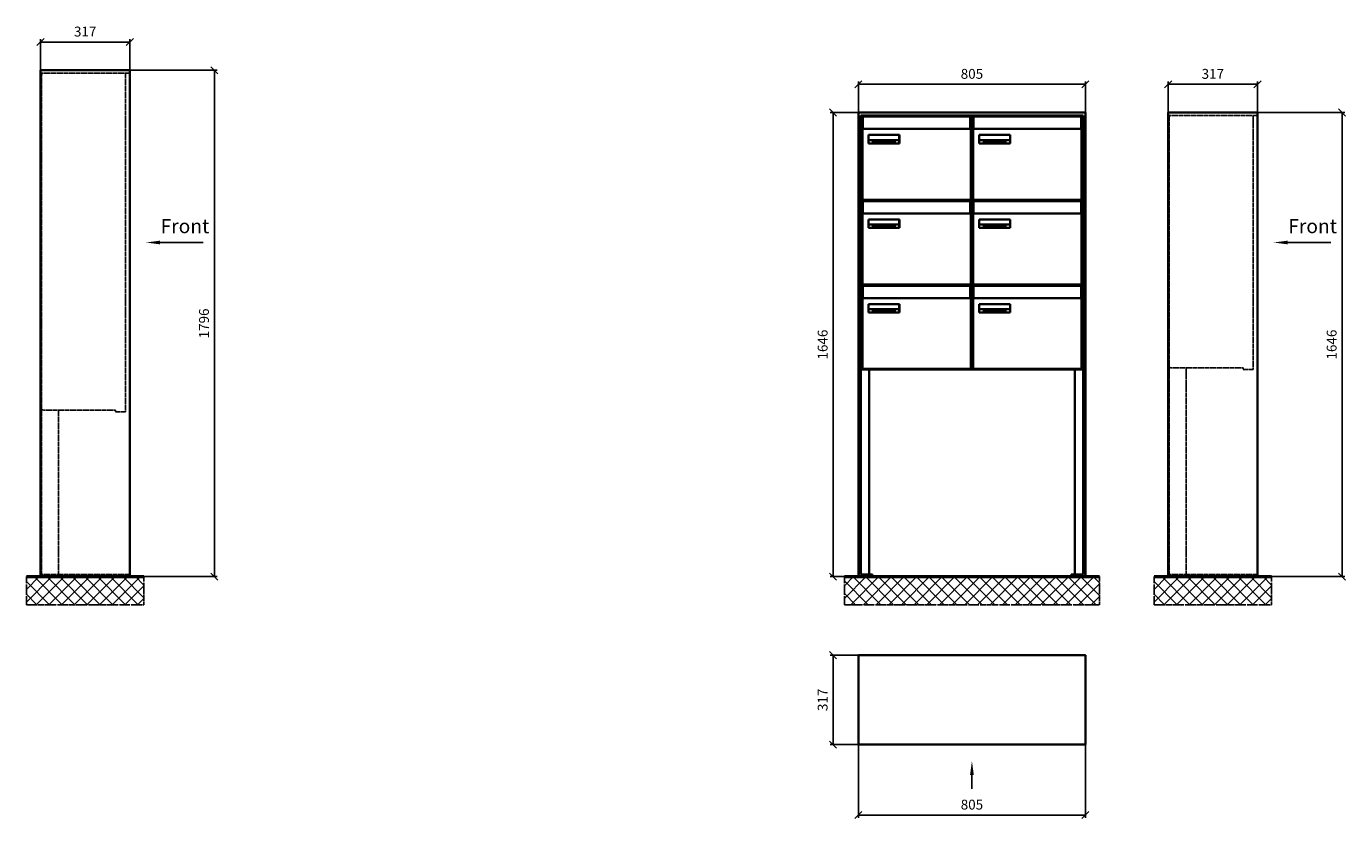
# Model space of a CAD drawing. Units: millimetres. Extents: x -30784 to 15118, y -59610 to 11036.
# Drawn here: x -1010 to 3670, y -41906 to -39096 of the extents above; entities that cross this region are included whole.
import ezdxf

# ---------------------------------------------------------------- set-up
doc = ezdxf.new("R2010")
doc.units = ezdxf.units.MM
doc.linetypes.add('AM_DIN_F_W050', pattern=[6.25, 4.75, -1.5])
doc.linetypes.add('AM_DIN_G_W050', pattern=[13.75, 9.75, -1.5, 1, -1.5])
for name, color, linetype, lineweight in [('Aluminium-AM_0', 40, 'Continuous', 35), ('Aluminium-AM_3', 56, 'AM_DIN_F_W050', 25), ('AM_5', 9, 'Continuous', 20), ('Bem_10', 254, 'Continuous', 25), ('Kunststoff-AM_0', 204, 'Continuous', 35), ('Mauerwerk-AM_1', 127, 'Continuous', 50), ('Mauerwerk-AM_7', 147, 'AM_DIN_G_W050', 25), ('Mauerwerk-AM_8', 251, 'Continuous', 18), ('Sichtbare Kanten(DIN)', 7, 'Continuous', 50)]:
    doc.layers.add(name, color=color, linetype=linetype, lineweight=lineweight)
doc.layers.add('Konstruktionslinie', color=6, linetype='Continuous', lineweight=25, plot=False)
doc.styles.add('ACDINTS', font='isocp.shx', dxfattribs={"height": 1, "bigfont": 'bigfont.shx'})
doc.styles.get("Standard").update_dxf_attribs({"font": 'ISOCP.SHX'})
doc.dimstyles.new('AM_DIN$0', dxfattribs={"dimscale": 0, "dimtxt": 3.5, "dimasz": 3, "dimexe": 2, "dimexo": 0, "dimgap": 1.5, "dimtad": 1, "dimdsep": 46, "dimtxsty": 'Standard', "dimblk": 'OBLIQUE', "dimcen": 0, "dimdle": 2, "dimclrd": 256, "dimclre": 256, "dimclrt": 10, "dimazin": 2, "dimtp": 0.1, "dimtm": 0.1, "dimtfac": 0.71, "dimtix": 1, "dimtmove": 1, "dimatfit": 3, "dimfxl": 1, "dimlwd": -1, "dimlwe": -1, "dimarcsym": 0})

# ---------------------------------------------------------------- blocks, each defined once
blk = doc.blocks.new('front')
blk.add_line((259.7, 0), (107.4, 0))
at = {"linetype": 'Continuous'}
blk.add_trace([(107.4, 6.6), (107.4, -6.6), (57.4, 0)], dxfattribs=at)
at = {"insert": (109, 17.5), "char_height": 50, "attachment_point": 7, "style": 'ACDINTS'}
blk.add_mtext('Front', dxfattribs=at)
blk = doc.blocks.new('_Oblique')
at = {"color": 10, "linetype": 'ByBlock', "lineweight": -2}
blk.add_lwpolyline([(-0.5, -0.5), (0.5, 0.5)], dxfattribs=at)
blk = doc.blocks.new('*D226')
at = {"layer": 'Bem_10', "transparency": 16777216}
for p, q in [((-642.5, -39251.8), (-332.5, -39251.8)), ((-342.5, -39251.8), (-342.5, -41047.8)), ((-642.5, -41047.8), (-332.5, -41047.8))]:
    blk.add_line(p, q, dxfattribs=at)
at = {"layer": 'Defpoints', "color": 0, "transparency": 16777216}
for p in [(-642.5, -39251.8), (-642.5, -41047.8), (-342.5, -41047.8)]:
    blk.add_point(p, dxfattribs=at)
at = {"layer": 'Bem_10', "transparency": 16777216, "xscale": 25, "yscale": 25, "zscale": 25}
for p, rotation in [((-342.5, -39251.8), 90), ((-342.5, -41047.8), 270)]:
    blk.add_blockref('_Oblique', p, dxfattribs=dict(at, rotation=rotation))
at = {"layer": 'Bem_10', "color": 1, "transparency": 16777216, "insert": (-375, -40149.8), "char_height": 35, "attachment_point": 5, "rotation": 90}
blk.add_mtext('1796', dxfattribs=at)
blk = doc.blocks.new('*D227')
at = {"layer": 'Bem_10', "transparency": 16777216}
for p, q in [((-959.5, -39251.8), (-959.5, -39141.8)), ((-959.5, -39151.8), (-642.5, -39151.8)), ((-642.5, -39251.8), (-642.5, -39141.8))]:
    blk.add_line(p, q, dxfattribs=at)
at = {"layer": 'Defpoints', "color": 0, "transparency": 16777216}
for p in [(-642.5, -39151.8), (-959.5, -39251.8), (-642.5, -39251.8)]:
    blk.add_point(p, dxfattribs=at)
at = {"layer": 'Bem_10', "transparency": 16777216, "xscale": 25, "yscale": 25, "zscale": 25, "rotation": 180}
blk.add_blockref('_Oblique', (-959.5, -39151.8), dxfattribs=at)
at = {"layer": 'Bem_10', "transparency": 16777216, "xscale": 25, "yscale": 25, "zscale": 25}
blk.add_blockref('_Oblique', (-642.5, -39151.8), dxfattribs=at)
at = {"layer": 'Bem_10', "color": 1, "transparency": 16777216, "insert": (-801, -39119.3), "char_height": 35, "attachment_point": 5}
blk.add_mtext('317', dxfattribs=at)
blk = doc.blocks.new('*D190')
at = {"layer": 'Bem_10', "transparency": 16777216}
for p, q in [((1942, -39401.8), (1942, -39291.8)), ((1942, -39301.8), (2747, -39301.8)), ((2747, -39401.8), (2747, -39291.8))]:
    blk.add_line(p, q, dxfattribs=at)
at = {"layer": 'Defpoints', "color": 0, "transparency": 16777216}
for p in [(2747, -39301.8), (1942, -39401.8), (2747, -39401.8)]:
    blk.add_point(p, dxfattribs=at)
at = {"layer": 'Bem_10', "transparency": 16777216, "xscale": 25, "yscale": 25, "zscale": 25, "rotation": 180}
blk.add_blockref('_Oblique', (1942, -39301.8), dxfattribs=at)
at = {"layer": 'Bem_10', "transparency": 16777216, "xscale": 25, "yscale": 25, "zscale": 25}
blk.add_blockref('_Oblique', (2747, -39301.8), dxfattribs=at)
at = {"layer": 'Bem_10', "color": 1, "transparency": 16777216, "insert": (2344.5, -39269.3), "char_height": 35, "attachment_point": 5}
blk.add_mtext('805', dxfattribs=at)
blk = doc.blocks.new('*D191')
at = {"layer": 'Bem_10', "transparency": 16777216}
for p, q in [((1942, -39401.8), (1842, -39401.8)), ((1852, -41047.8), (1852, -39401.8)), ((1942, -41047.8), (1842, -41047.8))]:
    blk.add_line(p, q, dxfattribs=at)
at = {"layer": 'Defpoints', "color": 0, "transparency": 16777216}
for p in [(1852, -39401.8), (1942, -39401.8), (1942, -41047.8)]:
    blk.add_point(p, dxfattribs=at)
at = {"layer": 'Bem_10', "transparency": 16777216, "xscale": 25, "yscale": 25, "zscale": 25}
for p, rotation in [((1852, -39401.8), 90), ((1852, -41047.8), 270)]:
    blk.add_blockref('_Oblique', p, dxfattribs=dict(at, rotation=rotation))
at = {"layer": 'Bem_10', "color": 1, "transparency": 16777216, "insert": (1819.5, -40224.8), "char_height": 35, "attachment_point": 5, "rotation": 90}
blk.add_mtext('1646', dxfattribs=at)
blk = doc.blocks.new('M40e')
at = {"layer": 'Aluminium-AM_0'}
for p, q in [((387.2, 296.7), (5.8, 296.7)), ((5.8, 296.7), (5.8, 252.6)), ((387.2, 252.6), (387.2, 296.7)), ((4.6, 2.6), (4.6, 251.6)), ((5.6, 252.6), (13.9, 252.6)), ((13.9, 252.6), (379.3, 252.6)), ((379.3, 252.6), (387.6, 252.6)), ((388.6, 251.6), (388.6, 2.6)), ((25.6, 201.6), (25.6, 231.6)), ((25.6, 231.6), (135.6, 231.6)), ((135.6, 201.6), (25.6, 201.6)), ((25.9, 213.4), (25.9, 231.6)), ((25.9, 213.4), (135.4, 213.4)), ((25.9, 213.4), (25.9, 201.6)), ((135.4, 213.4), (135.4, 231.6)), ((135.4, 213.4), (135.4, 201.6)), ((135.6, 231.6), (135.6, 201.6)), ((387.6, 1.6), (5.6, 1.6))]:
    blk.add_line(p, q, dxfattribs=at)
for centre, start, end in [((5.6, 251.6), 90, 180), ((387.6, 251.6), 0, 90), ((5.6, 2.6), 180, 270), ((387.6, 2.6), 270, 0)]:
    blk.add_arc(centre, 1, start, end, dxfattribs=at)
at = {"layer": 'Kunststoff-AM_0'}
for p, q in [((4, 300), (4, 243.4)), ((4, 297.9), (389, 297.9)), ((389, 243.4), (389, 300))]:
    blk.add_line(p, q, dxfattribs=at)
for points in [[(0, 0), (0, 300), (393, 300), (393, 0), (0, 0)], [(4, 286.1), (5.8, 286.1)], [(387.2, 286.1), (389, 286.1)], [(4.6, 243.4), (0, 243.4)], [(393, 243.4), (388.6, 243.4)]]:
    blk.add_lwpolyline(points, dxfattribs=at)
at = {"layer": 'Sichtbare Kanten(DIN)'}
for p, q in [((44.1, 211.2), (45.7, 211.2)), ((44.1, 205.2), (44.1, 211.2)), ((45.9, 205.2), (44.1, 205.2)), ((45.7, 210.6), (44.9, 210.6)), ((44.9, 210.6), (44.9, 208.8)), ((44.9, 208.8), (45.8, 208.8)), ((45.8, 208.1), (44.9, 208.1)), ((44.9, 208.1), (44.9, 205.9)), ((44.9, 205.9), (45.6, 205.9)), ((47.1, 208.6), (47.1, 208.6)), ((48.9, 211.3), (49.8, 211.3)), ((48.9, 210.5), (48.9, 211.3)), ((49.8, 210.5), (48.9, 210.5)), ((49, 209.7), (49.7, 209.7)), ((49, 205.2), (49, 209.7)), ((49.7, 205.2), (49, 205.2)), ((49.7, 209.7), (49.7, 205.2)), ((49.8, 211.3), (49.8, 210.5)), ((50.4, 209.1), (50.4, 209.7)), ((50.4, 209.7), (50.9, 209.7)), ((50.9, 209.1), (50.4, 209.1)), ((50.9, 209.7), (50.9, 211)), ((50.9, 211), (51.6, 211)), ((50.9, 206.6), (50.9, 209.1)), ((51.6, 211), (51.6, 209.7)), ((51.6, 209.7), (53, 209.7)), ((51.6, 209.1), (51.6, 207)), ((53, 209.1), (51.6, 209.1)), ((53, 209.7), (53, 209.1)), ((53, 206), (53, 205.3)), ((53, 206), (53, 206)), ((53.1, 209.7), (53.6, 209.7)), ((53.1, 209.1), (53.1, 209.7)), ((53.6, 209.1), (53.1, 209.1)), ((53.6, 211), (54.4, 211)), ((53.6, 209.7), (53.6, 211)), ((53.6, 206.6), (53.6, 209.1)), ((54.4, 211), (54.4, 209.7)), ((54.4, 209.7), (55.8, 209.7)), ((55.8, 209.1), (54.4, 209.1)), ((54.4, 209.1), (54.4, 207)), ((55.8, 209.7), (55.8, 209.1)), ((55.8, 206), (55.8, 206)), ((55.8, 206), (55.8, 205.3)), ((56.8, 208), (59.2, 208)), ((59.9, 207.4), (56.8, 207.4)), ((59.8, 206.3), (59.9, 206.3)), ((59.9, 207.8), (59.9, 207.4)), ((59.9, 206.3), (59.9, 205.5)), ((63.3, 205.2), (63.3, 211.5)), ((63.3, 211.5), (64, 211.5)), ((64, 205.2), (63.3, 205.2)), ((64, 211.5), (64, 207.8)), ((64, 207.8), (65.8, 209.7)), ((64.3, 207.4), (64, 207.1)), ((64, 207.1), (64, 205.2)), ((66, 205.2), (64.3, 207.4)), ((66.8, 209.7), (64.9, 207.9)), ((64.9, 207.9), (67, 205.2)), ((65.8, 209.7), (66.8, 209.7)), ((67, 205.2), (66, 205.2)), ((67.8, 208), (70.2, 208)), ((71, 207.4), (67.8, 207.4)), ((70.8, 206.3), (70.9, 206.3)), ((70.9, 206.3), (70.9, 205.5)), ((71, 207.8), (71, 207.4)), ((71.7, 210.5), (71.7, 211.3)), ((71.7, 211.3), (72.6, 211.3)), ((72.6, 210.5), (71.7, 210.5)), ((71.7, 209.7), (72.5, 209.7)), ((71.7, 205.2), (71.7, 209.7)), ((72.5, 205.2), (71.7, 205.2)), ((72.5, 209.7), (72.5, 205.2)), ((72.6, 211.3), (72.6, 210.5)), ((73.6, 205.2), (73.6, 209.7)), ((73.6, 209.7), (74.4, 209.7)), ((74.4, 205.2), (73.6, 205.2)), ((74.4, 209.7), (74.4, 209.2)), ((74.4, 208.6), (74.4, 205.2)), ((76.4, 205.2), (76.4, 207.8)), ((77.2, 205.2), (76.4, 205.2)), ((77.2, 208.2), (77.2, 205.2)), ((78.7, 208), (81, 208)), ((81.8, 207.4), (78.7, 207.4)), ((81.7, 206.3), (81.7, 205.5)), ((81.7, 206.3), (81.7, 206.3)), ((81.8, 207.8), (81.8, 207.4)), ((86.2, 205.2), (84.7, 211.2)), ((84.7, 211.2), (85.5, 211.2)), ((85.5, 211.2), (86.7, 206.3)), ((87.1, 205.2), (86.2, 205.2)), ((86.7, 206.3), (87.9, 211.2)), ((88.3, 210.2), (87.1, 205.2)), ((87.9, 211.2), (88.7, 211.2)), ((89.5, 205.2), (88.3, 210.2)), ((88.7, 211.2), (89.9, 206.2)), ((90.4, 205.2), (89.5, 205.2)), ((89.9, 206.2), (91.1, 211.2)), ((91.9, 211.2), (90.4, 205.2)), ((91.1, 211.2), (91.9, 211.2)), ((93, 208), (95.4, 208)), ((96.1, 207.4), (93, 207.4)), ((96, 206.3), (96.1, 206.3)), ((96.1, 207.8), (96.1, 207.4)), ((96.1, 206.3), (96.1, 205.5)), ((96.9, 205.2), (96.9, 209.7)), ((96.9, 209.7), (97.7, 209.7)), ((97.7, 205.2), (96.9, 205.2)), ((97.7, 209.7), (97.7, 209.1)), ((97.7, 208.4), (97.7, 205.2)), ((99.3, 209.7), (99.3, 208.9)), ((99.3, 208.9), (99.3, 208.9)), ((99.9, 211.5), (100.6, 211.5)), ((99.9, 205.2), (99.9, 211.5)), ((100.6, 205.2), (99.9, 205.2)), ((100.6, 211.5), (100.6, 209.3)), ((100.6, 208.6), (100.6, 206.1)), ((100.6, 205.5), (100.6, 205.2)), ((104.4, 206.8), (104.4, 209.7)), ((104.4, 209.7), (105.2, 209.7)), ((105.2, 209.7), (105.2, 207.2)), ((107.2, 209.7), (108, 209.7)), ((107.2, 206.4), (107.2, 209.7)), ((107.2, 205.2), (107.2, 205.7)), ((108, 205.2), (107.2, 205.2)), ((108, 209.7), (108, 205.2)), ((109.1, 205.2), (109.1, 209.7)), ((109.1, 209.7), (109.8, 209.7)), ((109.8, 205.2), (109.1, 205.2)), ((109.8, 209.7), (109.8, 209.2)), ((109.8, 208.6), (109.8, 205.2)), ((111.8, 205.2), (111.8, 207.8)), ((112.6, 205.2), (111.8, 205.2)), ((112.6, 208.2), (112.6, 205.2)), ((113.8, 204.5), (113.8, 204.5)), ((113.8, 203.7), (113.8, 204.5)), ((116.4, 209.7), (117.1, 209.7)), ((116.4, 209.6), (116.4, 209.7)), ((116.4, 206.5), (116.4, 208.9)), ((116.4, 205.4), (116.4, 205.8)), ((117.1, 209.7), (117.1, 205.8))]:
    blk.add_line(p, q, dxfattribs=at)
for points in [[(45.6, 205.9), (46.1, 205.9), (46.7, 206), (47, 206.2)], [(45.7, 211.2), (46.4, 211.2), (47, 211.2), (47.3, 211)], [(46.8, 210.4), (46.6, 210.5), (46.1, 210.6), (45.7, 210.6)], [(45.8, 208.8), (46.2, 208.8), (46.6, 208.9), (46.8, 209)], [(46.9, 208), (46.7, 208.1), (46.3, 208.1), (45.8, 208.1)], [(47.6, 205.7), (47.3, 205.5), (46.5, 205.2), (45.9, 205.2)], [(47.1, 209.8), (47.1, 210), (47, 210.3), (46.8, 210.4)], [(46.8, 209), (47, 209.1), (47.1, 209.5), (47.1, 209.8)], [(47.4, 207.1), (47.4, 207.4), (47.2, 207.8), (46.9, 208)], [(47, 206.2), (47.2, 206.3), (47.4, 206.7), (47.4, 207.1)], [(47.9, 209.9), (47.9, 209.5), (47.5, 208.8), (47.1, 208.6)], [(47.1, 208.6), (47.6, 208.4), (48.2, 207.7), (48.2, 207.1)], [(47.3, 211), (47.6, 210.8), (47.9, 210.3), (47.9, 209.9)], [(48.2, 207.1), (48.2, 206.6), (47.9, 206), (47.6, 205.7)], [(52.2, 205.2), (51.6, 205.2), (50.9, 205.9), (50.9, 206.6)], [(51.6, 207), (51.6, 206.6), (51.7, 206.3), (51.7, 206.1)], [(51.7, 206.1), (51.8, 206), (52.1, 205.8), (52.4, 205.8)], [(53, 205.3), (52.8, 205.2), (52.4, 205.2), (52.2, 205.2)], [(52.4, 205.8), (52.6, 205.8), (52.9, 205.9), (53, 206)], [(55, 205.2), (54.3, 205.2), (53.6, 205.9), (53.6, 206.6)], [(54.4, 207), (54.4, 206.6), (54.4, 206.3), (54.5, 206.1)], [(54.5, 206.1), (54.6, 206), (54.9, 205.8), (55.1, 205.8)], [(55.8, 205.3), (55.6, 205.2), (55.1, 205.2), (55, 205.2)], [(55.1, 205.8), (55.3, 205.8), (55.7, 205.9), (55.8, 206)], [(56, 207.5), (56, 208.6), (57.2, 209.9), (58.1, 209.9)], [(58.3, 205.1), (57.2, 205.1), (56, 206.4), (56, 207.5)], [(57.2, 208.9), (57, 208.7), (56.8, 208.3), (56.8, 208)], [(56.8, 207.4), (56.8, 206.6), (57.6, 205.8), (58.3, 205.8)], [(58.1, 209.2), (57.8, 209.2), (57.4, 209.1), (57.2, 208.9)], [(58.1, 209.9), (58.5, 209.9), (59.2, 209.6), (59.4, 209.4)], [(58.9, 208.9), (58.8, 209.1), (58.4, 209.2), (58.1, 209.2)], [(58.3, 205.8), (58.6, 205.8), (59, 205.9), (59.2, 206)], [(59.2, 205.3), (58.9, 205.2), (58.6, 205.1), (58.3, 205.1)], [(59.2, 208), (59.2, 208.3), (59.1, 208.7), (58.9, 208.9)], [(59.2, 206), (59.4, 206.1), (59.7, 206.3), (59.8, 206.3)], [(59.9, 205.5), (59.7, 205.5), (59.3, 205.3), (59.2, 205.3)], [(59.4, 209.4), (59.7, 209.1), (59.9, 208.4), (59.9, 207.8)], [(67.1, 207.5), (67.1, 208.6), (68.2, 209.9), (69.2, 209.9)], [(69.3, 205.1), (68.3, 205.1), (67.1, 206.4), (67.1, 207.5)], [(68.2, 208.9), (68, 208.7), (67.9, 208.3), (67.8, 208)], [(67.8, 207.4), (67.8, 206.6), (68.6, 205.8), (69.3, 205.8)], [(69.1, 209.2), (68.8, 209.2), (68.4, 209.1), (68.2, 208.9)], [(70, 208.9), (69.8, 209.1), (69.4, 209.2), (69.1, 209.2)], [(69.2, 209.9), (69.6, 209.9), (70.2, 209.6), (70.5, 209.4)], [(69.3, 205.8), (69.6, 205.8), (70.1, 205.9), (70.3, 206)], [(70.2, 205.3), (70, 205.2), (69.6, 205.1), (69.3, 205.1)], [(70.2, 208), (70.2, 208.3), (70.1, 208.7), (70, 208.9)], [(70.9, 205.5), (70.7, 205.5), (70.3, 205.3), (70.2, 205.3)], [(70.3, 206), (70.5, 206.1), (70.7, 206.3), (70.8, 206.3)], [(70.5, 209.4), (70.7, 209.1), (71, 208.4), (71, 207.8)], [(74.4, 209.2), (74.7, 209.6), (75.4, 209.9), (75.7, 209.9)], [(75.5, 209.2), (75.3, 209.2), (74.7, 208.8), (74.4, 208.6)], [(76.2, 208.8), (76.2, 209), (75.8, 209.2), (75.5, 209.2)], [(75.7, 209.9), (76.4, 209.9), (77.2, 209), (77.2, 208.2)], [(76.4, 207.8), (76.4, 208.1), (76.3, 208.7), (76.2, 208.8)], [(77.9, 207.5), (77.9, 208.6), (79.1, 209.9), (80, 209.9)], [(80.2, 205.1), (79.1, 205.1), (77.9, 206.4), (77.9, 207.5)], [(79, 208.9), (78.9, 208.7), (78.7, 208.3), (78.7, 208)], [(78.7, 207.4), (78.7, 206.6), (79.5, 205.8), (80.2, 205.8)], [(79.9, 209.2), (79.6, 209.2), (79.2, 209.1), (79, 208.9)], [(80.8, 208.9), (80.7, 209.1), (80.2, 209.2), (79.9, 209.2)], [(80, 209.9), (80.4, 209.9), (81, 209.6), (81.3, 209.4)], [(80.2, 205.8), (80.4, 205.8), (80.9, 205.9), (81.1, 206)], [(81, 205.3), (80.8, 205.2), (80.4, 205.1), (80.2, 205.1)], [(81, 208), (81, 208.3), (80.9, 208.7), (80.8, 208.9)], [(81.7, 205.5), (81.6, 205.5), (81.2, 205.3), (81, 205.3)], [(81.1, 206), (81.3, 206.1), (81.6, 206.3), (81.7, 206.3)], [(81.3, 209.4), (81.5, 209.1), (81.8, 208.4), (81.8, 207.8)], [(92.3, 207.5), (92.3, 208.6), (93.4, 209.9), (94.3, 209.9)], [(94.5, 205.1), (93.4, 205.1), (92.3, 206.4), (92.3, 207.5)], [(93.4, 208.9), (93.2, 208.7), (93.1, 208.3), (93, 208)], [(93, 207.4), (93, 206.6), (93.8, 205.8), (94.5, 205.8)], [(94.3, 209.2), (94, 209.2), (93.6, 209.1), (93.4, 208.9)], [(94.3, 209.9), (94.8, 209.9), (95.4, 209.6), (95.6, 209.4)], [(95.2, 208.9), (95, 209.1), (94.6, 209.2), (94.3, 209.2)], [(94.5, 205.8), (94.8, 205.8), (95.2, 205.9), (95.4, 206)], [(95.4, 205.3), (95.2, 205.2), (94.8, 205.1), (94.5, 205.1)], [(95.4, 208), (95.4, 208.3), (95.3, 208.7), (95.2, 208.9)], [(95.4, 206), (95.6, 206.1), (95.9, 206.3), (96, 206.3)], [(96.1, 205.5), (95.9, 205.5), (95.5, 205.3), (95.4, 205.3)], [(95.6, 209.4), (95.9, 209.1), (96.1, 208.4), (96.1, 207.8)], [(97.7, 209.1), (98.1, 209.4), (98.7, 209.7), (99, 209.7)], [(98.9, 209), (98.5, 209), (97.9, 208.7), (97.7, 208.4)], [(99.3, 208.9), (99.2, 209), (99, 209), (98.9, 209)], [(99, 209.7), (99.1, 209.7), (99.2, 209.7), (99.3, 209.7)], [(100.6, 209.3), (100.9, 209.5), (101.6, 209.9), (102, 209.9)], [(101.8, 209.2), (101.5, 209.2), (100.9, 208.9), (100.6, 208.6)], [(100.6, 206.1), (100.9, 205.9), (101.4, 205.8), (101.6, 205.8)], [(101.8, 205.1), (101.4, 205.1), (100.9, 205.3), (100.6, 205.5)], [(101.6, 205.8), (102.2, 205.8), (102.9, 206.6), (102.9, 207.5)], [(102.9, 207.5), (102.9, 208.3), (102.4, 209.2), (101.8, 209.2)], [(103.7, 207.6), (103.7, 206.5), (102.6, 205.1), (101.8, 205.1)], [(102, 209.9), (102.8, 209.9), (103.7, 208.7), (103.7, 207.6)], [(104.8, 205.5), (104.6, 205.7), (104.4, 206.4), (104.4, 206.8)], [(105.8, 205.1), (105.5, 205.1), (105, 205.3), (104.8, 205.5)], [(105.2, 207.2), (105.2, 206.8), (105.2, 206.3), (105.3, 206.2)], [(105.3, 206.2), (105.4, 206), (105.7, 205.8), (106, 205.8)], [(107.2, 205.7), (106.8, 205.4), (106.2, 205.1), (105.8, 205.1)], [(106, 205.8), (106.3, 205.8), (106.9, 206.2), (107.2, 206.4)], [(109.8, 209.2), (110.2, 209.6), (110.8, 209.9), (111.2, 209.9)], [(111, 209.2), (110.7, 209.2), (110.1, 208.8), (109.8, 208.6)], [(111.7, 208.8), (111.6, 209), (111.3, 209.2), (111, 209.2)], [(111.2, 209.9), (111.8, 209.9), (112.6, 209), (112.6, 208.2)], [(111.8, 207.8), (111.8, 208.1), (111.8, 208.7), (111.7, 208.8)], [(113.3, 207.5), (113.3, 208.1), (113.7, 209), (113.9, 209.3)], [(115, 205.3), (114.2, 205.3), (113.3, 206.5), (113.3, 207.5)], [(113.8, 204.5), (113.9, 204.5), (114.2, 204.4), (114.4, 204.3)], [(115.1, 203.5), (114.8, 203.5), (114.1, 203.6), (113.8, 203.7)], [(113.9, 209.3), (114.2, 209.6), (114.9, 209.9), (115.2, 209.9)], [(115.4, 209.2), (114.8, 209.2), (114.1, 208.3), (114.1, 207.6)], [(114.1, 207.6), (114.1, 206.8), (114.6, 206), (115.2, 206)], [(114.4, 204.3), (114.6, 204.3), (114.9, 204.2), (115.1, 204.2)], [(116.4, 205.8), (116, 205.6), (115.5, 205.3), (115, 205.3)], [(117.1, 205.8), (117.1, 204.6), (116.1, 203.5), (115.1, 203.5)], [(115.1, 204.2), (115.5, 204.2), (116, 204.4), (116.1, 204.6)], [(115.2, 209.9), (115.6, 209.9), (116.1, 209.7), (116.4, 209.6)], [(115.2, 206), (115.5, 206), (116.1, 206.3), (116.4, 206.5)], [(116.4, 208.9), (116.1, 209.1), (115.6, 209.2), (115.4, 209.2)], [(116.1, 204.6), (116.3, 204.7), (116.4, 205.2), (116.4, 205.4)]]:
    blk.add_open_spline(points, degree=2, dxfattribs=at)
blk = doc.blocks.new('*U177')
at = {"layer": 'AM_5'}
blk.add_blockref('M40e', (-196.5, -150), dxfattribs=at)
blk = doc.blocks.new('*U178')
at = {"layer": 'AM_5', "color": 0, "linetype": 'ByBlock', "lineweight": -2, "transparency": 16777216}
blk.add_blockref('*U177', (0, 0), dxfattribs=at)
blk = doc.blocks.new('2-08-M40e')
at = {"layer": 'AM_5'}
blk.add_blockref('*U178', (196.5, 150), dxfattribs=at)
blk = doc.blocks.new('*D228')
at = {"layer": 'Bem_10', "transparency": 16777216}
for p, q in [((3357.5, -39401.8), (3667.5, -39401.8)), ((3657.5, -39401.8), (3657.5, -41047.8)), ((3357.5, -41047.8), (3667.5, -41047.8))]:
    blk.add_line(p, q, dxfattribs=at)
at = {"layer": 'Defpoints', "color": 0, "transparency": 16777216}
for p in [(3357.5, -39401.8), (3357.5, -41047.8), (3657.5, -41047.8)]:
    blk.add_point(p, dxfattribs=at)
at = {"layer": 'Bem_10', "transparency": 16777216, "xscale": 25, "yscale": 25, "zscale": 25}
for p, rotation in [((3657.5, -39401.8), 90), ((3657.5, -41047.8), 270)]:
    blk.add_blockref('_Oblique', p, dxfattribs=dict(at, rotation=rotation))
at = {"layer": 'Bem_10', "color": 1, "transparency": 16777216, "insert": (3625, -40224.8), "char_height": 35, "attachment_point": 5, "rotation": 90}
blk.add_mtext('1646', dxfattribs=at)
blk = doc.blocks.new('*D229')
at = {"layer": 'Bem_10', "transparency": 16777216}
for p, q in [((3040.5, -39401.8), (3040.5, -39291.8)), ((3040.5, -39301.8), (3357.5, -39301.8)), ((3357.5, -39401.8), (3357.5, -39291.8))]:
    blk.add_line(p, q, dxfattribs=at)
at = {"layer": 'Defpoints', "color": 0, "transparency": 16777216}
for p in [(3357.5, -39301.8), (3040.5, -39401.8), (3357.5, -39401.8)]:
    blk.add_point(p, dxfattribs=at)
at = {"layer": 'Bem_10', "transparency": 16777216, "xscale": 25, "yscale": 25, "zscale": 25, "rotation": 180}
blk.add_blockref('_Oblique', (3040.5, -39301.8), dxfattribs=at)
at = {"layer": 'Bem_10', "transparency": 16777216, "xscale": 25, "yscale": 25, "zscale": 25}
blk.add_blockref('_Oblique', (3357.5, -39301.8), dxfattribs=at)
at = {"layer": 'Bem_10', "color": 1, "transparency": 16777216, "insert": (3199, -39269.3), "char_height": 35, "attachment_point": 5}
blk.add_mtext('317', dxfattribs=at)
blk = doc.blocks.new('front2')
blk.add_line((0, -157.4), (0, -107.4))
at = {"linetype": 'Continuous'}
blk.add_trace([(6.6, -107.4), (-6.6, -107.4), (0, -57.4)], dxfattribs=at)
blk = doc.blocks.new('*D266')
at = {"layer": 'Bem_10', "transparency": 16777216}
for p, q in [((1942, -41643.3), (1942, -41903.3)), ((2747, -41643.3), (2747, -41903.3)), ((1942, -41893.3), (2747, -41893.3))]:
    blk.add_line(p, q, dxfattribs=at)
at = {"layer": 'Defpoints', "color": 0, "transparency": 16777216}
for p in [(1942, -41643.3), (2747, -41643.3), (2747, -41893.3)]:
    blk.add_point(p, dxfattribs=at)
at = {"layer": 'Bem_10', "transparency": 16777216, "xscale": 25, "yscale": 25, "zscale": 25, "rotation": 180}
blk.add_blockref('_Oblique', (1942, -41893.3), dxfattribs=at)
at = {"layer": 'Bem_10', "transparency": 16777216, "xscale": 25, "yscale": 25, "zscale": 25}
blk.add_blockref('_Oblique', (2747, -41893.3), dxfattribs=at)
at = {"layer": 'Bem_10', "color": 1, "transparency": 16777216, "insert": (2344.5, -41860.8), "char_height": 35, "attachment_point": 5}
blk.add_mtext('805', dxfattribs=at)
blk = doc.blocks.new('*D267')
at = {"layer": 'Bem_10', "transparency": 16777216}
for p, q in [((1942, -41326.3), (1842, -41326.3)), ((1852, -41326.3), (1852, -41643.3)), ((1942, -41643.3), (1842, -41643.3))]:
    blk.add_line(p, q, dxfattribs=at)
at = {"layer": 'Defpoints', "color": 0, "transparency": 16777216}
for p in [(1942, -41326.3), (1852, -41643.3), (1942, -41643.3)]:
    blk.add_point(p, dxfattribs=at)
at = {"layer": 'Bem_10', "transparency": 16777216, "xscale": 25, "yscale": 25, "zscale": 25}
for p, rotation in [((1852, -41326.3), 90), ((1852, -41643.3), 270)]:
    blk.add_blockref('_Oblique', p, dxfattribs=dict(at, rotation=rotation))
at = {"layer": 'Bem_10', "color": 1, "transparency": 16777216, "insert": (1819.5, -41484.8), "char_height": 35, "attachment_point": 5, "rotation": 90}
blk.add_mtext('317', dxfattribs=at)
blk = doc.blocks.new('14')
at = {"layer": 'Aluminium-AM_0'}
for p, q in [((0, 1796), (317, 1796)), ((0, 80), (0, 1796)), ((317, 1796), (317, 80)), ((0, 0), (0, 80)), ((317, 80), (317, 0)), ((317, 0), (0, 0))]:
    blk.add_line(p, q, dxfattribs=at)
at = {"layer": 'Aluminium-AM_3'}
for p, q in [((4, 596), (4, 1780)), ((301, 585), (301, 1785)), ((265.8, 591), (9, 591)), ((265.8, 591), (265.8, 585)), ((265.8, 585), (301, 585))]:
    blk.add_line(p, q, dxfattribs=at)
for points in [[(0, 1785), (317, 1785)], [(4, 591), (4, 8)], [(64, 591), (64, 8)], [(0, 8), (317, 8)]]:
    blk.add_lwpolyline(points, dxfattribs=at)
for centre, start, end in [((9, 1780), 90, 180), ((9, 596), 180, 270)]:
    blk.add_arc(centre, 5, start, end, dxfattribs=at)
blk.add_blockref('front', (317, 1185))
at = {"layer": 'Bem_10'}
dim = blk.add_linear_dim(base=(317, 1896), p1=(0, 1796), p2=(317, 1796), dimstyle='AM_DIN$0', override={"dimscale": 10, "dimasz": 2.5, "dimexe": 1, "dimdec": 2, "dimzin": 8, "dimblk": 'Oblique', "dimdle": 0, "dimclrt": 1, "dimtix": 0, "dimtmove": 2}, dxfattribs=at)
dim.commit()
dim.dimension.update_dxf_attribs({"geometry": '*D227', "text_midpoint": (158.5, 1928.5), "insert": (959.5, 41047.841)})
dim = blk.add_linear_dim(base=(617, 0), p1=(317, 1796), p2=(317, 0), angle=90, dimstyle='AM_DIN$0', override={"dimscale": 10, "dimasz": 2.5, "dimexe": 1, "dimdec": 2, "dimzin": 8, "dimdle": 0, "dimclrt": 1, "dimtix": 0, "dimtmove": 2}, dxfattribs=at)
dim.commit()
dim.dimension.update_dxf_attribs({"geometry": '*D226', "text_midpoint": (584.5, 898), "insert": (959.5, 41047.841)})
blk = doc.blocks.new('16')
at = {"layer": 'Aluminium-AM_0'}
for p, q in [((805, 1646), (0, 1646)), ((0, 1646), (0, 0)), ((805, 0), (805, 1646)), ((8, 8), (8, 1635)), ((8, 1635), (797, 1635)), ((797, 1635), (797, 8)), ((9.5, 735), (795.5, 735)), ((0, 0), (50, 0)), ((50, 8), (8, 8)), ((50, 0), (50, 8)), ((797, 8), (755, 8)), ((755, 8), (755, 0)), ((755, 0), (805, 0))]:
    blk.add_line(p, q, dxfattribs=at)
for points in [[(8, 744), (9.5, 744)], [(8, 741), (9.5, 741)], [(38, 735), (38, 8)], [(767, 735), (767, 8)], [(795.5, 744), (797, 744)], [(795.5, 741), (797, 741)]]:
    blk.add_lwpolyline(points, dxfattribs=at)
at = {"layer": 'Konstruktionslinie'}
blk.add_line((9.5, 1635), (795.5, 1635), dxfattribs=at)
at = {"layer": 'Kunststoff-AM_0'}
for p, q in [((9.5, 735), (9.5, 1635)), ((795.5, 1635), (795.5, 735))]:
    blk.add_line(p, q, dxfattribs=at)
blk.add_lwpolyline([(9.5, 741), (9.5, 735), (795.5, 735), (795.5, 741)], dxfattribs=at)
for p in [(9.5, 1335), (402.5, 1335), (9.5, 1035), (402.5, 1035), (9.5, 735), (402.5, 735)]:
    blk.add_blockref('2-08-M40e', p)
at = {"layer": 'Bem_10'}
dim = blk.add_linear_dim(base=(805, 1746), p1=(0, 1646), p2=(805, 1646), dimstyle='AM_DIN$0', override={"dimscale": 10, "dimasz": 2.5, "dimexe": 1, "dimdec": 2, "dimzin": 8, "dimblk": 'Oblique', "dimdle": 0, "dimclrt": 1, "dimtix": 0, "dimtmove": 2}, dxfattribs=at)
dim.commit()
dim.dimension.update_dxf_attribs({"geometry": '*D190', "text_midpoint": (402.5, 1778.5), "insert": (-1942, 41047.841)})
dim = blk.add_linear_dim(base=(-90, 1646), p1=(0, 0), p2=(0, 1646), angle=90, dimstyle='AM_DIN$0', override={"dimscale": 10, "dimasz": 2.5, "dimexe": 1, "dimdec": 2, "dimzin": 8, "dimdle": 0, "dimclrt": 1, "dimtix": 0, "dimtmove": 2}, dxfattribs=at)
dim.commit()
dim.dimension.update_dxf_attribs({"geometry": '*D191', "text_midpoint": (-122.5, 823), "insert": (-1942, 41047.841)})
blk = doc.blocks.new('17')
at = {"layer": 'Aluminium-AM_0'}
for p, q in [((0, 1646), (317, 1646)), ((0, 80), (0, 1646)), ((317, 1646), (317, 80)), ((0, 0), (0, 80)), ((317, 80), (317, 0)), ((317, 0), (0, 0))]:
    blk.add_line(p, q, dxfattribs=at)
at = {"layer": 'Aluminium-AM_3'}
for p, q in [((4, 746), (4, 1630)), ((301, 735), (301, 1635)), ((265.8, 741), (9, 741)), ((265.8, 741), (265.8, 735)), ((265.8, 735), (301, 735))]:
    blk.add_line(p, q, dxfattribs=at)
for points in [[(0, 1635), (317, 1635)], [(4, 741), (4, 8)], [(64, 741), (64, 8)], [(0, 8), (317, 8)]]:
    blk.add_lwpolyline(points, dxfattribs=at)
for centre, start, end in [((9, 1630), 90, 180), ((9, 746), 180, 270)]:
    blk.add_arc(centre, 5, start, end, dxfattribs=at)
blk.add_blockref('front', (317, 1185))
at = {"layer": 'Bem_10'}
dim = blk.add_linear_dim(base=(317, 1746), p1=(0, 1646), p2=(317, 1646), dimstyle='AM_DIN$0', override={"dimscale": 10, "dimasz": 2.5, "dimexe": 1, "dimdec": 2, "dimzin": 8, "dimblk": 'Oblique', "dimdle": 0, "dimclrt": 1, "dimtix": 0, "dimtmove": 2}, dxfattribs=at)
dim.commit()
dim.dimension.update_dxf_attribs({"geometry": '*D229', "text_midpoint": (158.5, 1778.5), "insert": (-3040.5, 41047.841)})
dim = blk.add_linear_dim(base=(617, 0), p1=(317, 1646), p2=(317, 0), angle=90, dimstyle='AM_DIN$0', override={"dimscale": 10, "dimasz": 2.5, "dimexe": 1, "dimdec": 2, "dimzin": 8, "dimdle": 0, "dimclrt": 1, "dimtix": 0, "dimtmove": 2}, dxfattribs=at)
dim.commit()
dim.dimension.update_dxf_attribs({"geometry": '*D228', "text_midpoint": (584.5, 823), "insert": (-3040.5, 41047.841)})
blk = doc.blocks.new('18')
at = {"layer": 'Aluminium-AM_0'}
blk.add_lwpolyline([(0, 0), (805, 0), (805, 317), (0, 317)], close=True, dxfattribs=at)
blk.add_blockref('front2', (402.5, 0))
at = {"layer": 'Bem_10'}
dim = blk.add_linear_dim(base=(-90, 0), p1=(0, 317), p2=(0, 0), angle=90, dimstyle='AM_DIN$0', override={"dimscale": 10, "dimasz": 2.5, "dimexe": 1, "dimdec": 2, "dimzin": 8, "dimdle": 0, "dimclrt": 1, "dimtix": 0, "dimtmove": 2}, dxfattribs=at)
dim.commit()
dim.dimension.update_dxf_attribs({"geometry": '*D267', "text_midpoint": (-122.5, 158.5), "insert": (-1942, 41643.341)})
dim = blk.add_linear_dim(base=(805, -250), p1=(0, 0), p2=(805, 0), dimstyle='AM_DIN$0', override={"dimscale": 10, "dimasz": 2.5, "dimexe": 1, "dimdec": 2, "dimzin": 8, "dimdle": 0, "dimclrt": 1, "dimtix": 0, "dimtmove": 2}, dxfattribs=at)
dim.commit()
dim.dimension.update_dxf_attribs({"geometry": '*D266', "text_midpoint": (402.5, -217.5), "insert": (-1942, 41643.341)})

msp = doc.modelspace()

# ---------------------------------------------------------------- linework, layer by layer
at = {"layer": 'Mauerwerk-AM_1'}
for p, q in [((-1009.5, -41047.8), (-592.5, -41047.8)), ((-1009.5, -41047.8), (-592.5, -41047.8)), ((1892, -41047.8), (2797, -41047.8)), ((2990.5, -41047.8), (3407.5, -41047.8)), ((2990.5, -41047.8), (3407.5, -41047.8))]:
    msp.add_line(p, q, dxfattribs=at)
at = {"layer": 'Mauerwerk-AM_7'}
for p, q in [((-1009.5, -41047.8), (-1009.5, -41147.8)), ((-592.5, -41147.8), (-592.5, -41047.8)), ((1892, -41047.8), (1892, -41147.8)), ((2797, -41147.8), (2797, -41047.8)), ((2990.5, -41047.8), (2990.5, -41147.8)), ((3407.5, -41147.8), (3407.5, -41047.8)), ((-1009.5, -41147.8), (-592.5, -41147.8)), ((1892, -41147.8), (2797, -41147.8)), ((2990.5, -41147.8), (3407.5, -41147.8))]:
    msp.add_line(p, q, dxfattribs=at)
at = {"layer": 'Mauerwerk-AM_8', "linetype": 'Continuous'}
for p, q in [((-1009.5, -41048.1), (-1009.2, -41047.8)), ((-1009.5, -41093.1), (-964.3, -41047.8)), ((-1009.5, -41138), (-919.4, -41047.8)), ((-927.1, -41147.8), (-1009.5, -41065.4)), ((-882.2, -41147.8), (-982.2, -41047.8)), ((-974.5, -41147.8), (-874.5, -41047.8)), ((-837.3, -41147.8), (-937.3, -41047.8)), ((-929.6, -41147.8), (-829.6, -41047.8)), ((-792.4, -41147.8), (-892.4, -41047.8)), ((-884.7, -41147.8), (-784.7, -41047.8)), ((-747.5, -41147.8), (-847.5, -41047.8)), ((-839.8, -41147.8), (-739.8, -41047.8)), ((-702.6, -41147.8), (-802.6, -41047.8)), ((-794.9, -41147.8), (-694.9, -41047.8)), ((-657.7, -41147.8), (-757.7, -41047.8)), ((-750, -41147.8), (-650, -41047.8)), ((-612.8, -41147.8), (-712.8, -41047.8)), ((-705.1, -41147.8), (-605.1, -41047.8)), ((-592.5, -41123.2), (-667.9, -41047.8)), ((-660.2, -41147.8), (-592.5, -41080.2)), ((-592.5, -41078.3), (-623, -41047.8)), ((1892, -41080.7), (1924.8, -41047.8)), ((1892, -41125.6), (1969.7, -41047.8)), ((1976.7, -41147.8), (1892, -41063.2)), ((1914.6, -41147.8), (2014.6, -41047.8)), ((2021.6, -41147.8), (1921.6, -41047.8)), ((1959.5, -41147.8), (2059.5, -41047.8)), ((2066.5, -41147.8), (1966.5, -41047.8)), ((2004.4, -41147.8), (2104.4, -41047.8)), ((2111.4, -41147.8), (2011.4, -41047.8)), ((2049.3, -41147.8), (2149.3, -41047.8)), ((2156.3, -41147.8), (2056.3, -41047.8)), ((2094.2, -41147.8), (2194.2, -41047.8)), ((2201.2, -41147.8), (2101.2, -41047.8)), ((2139.2, -41147.8), (2239.2, -41047.8)), ((2246.1, -41147.8), (2146.1, -41047.8)), ((2184.1, -41147.8), (2284.1, -41047.8)), ((2291, -41147.8), (2191, -41047.8)), ((2229, -41147.8), (2329, -41047.8)), ((2335.9, -41147.8), (2235.9, -41047.8)), ((2273.9, -41147.8), (2373.9, -41047.8)), ((2380.8, -41147.8), (2280.8, -41047.8)), ((2318.8, -41147.8), (2418.8, -41047.8)), ((2425.7, -41147.8), (2325.7, -41047.8)), ((2363.7, -41147.8), (2463.7, -41047.8)), ((2470.6, -41147.8), (2370.6, -41047.8)), ((2408.6, -41147.8), (2508.6, -41047.8)), ((2515.5, -41147.8), (2415.5, -41047.8)), ((2453.5, -41147.8), (2553.5, -41047.8)), ((2560.4, -41147.8), (2460.4, -41047.8)), ((2498.4, -41147.8), (2598.4, -41047.8)), ((2605.3, -41147.8), (2505.3, -41047.8)), ((2543.3, -41147.8), (2643.3, -41047.8)), ((2650.2, -41147.8), (2550.2, -41047.8)), ((2588.2, -41147.8), (2688.2, -41047.8)), ((2695.1, -41147.8), (2595.1, -41047.8)), ((2633.1, -41147.8), (2733.1, -41047.8)), ((2740, -41147.8), (2640, -41047.8)), ((2678, -41147.8), (2778, -41047.8)), ((2784.9, -41147.8), (2684.9, -41047.8)), ((2722.9, -41147.8), (2797, -41073.7)), ((2797, -41115.1), (2729.8, -41047.8)), ((2797, -41070.2), (2774.7, -41047.8)), ((2990.5, -41048.1), (2990.8, -41047.8)), ((2990.5, -41093.1), (3035.7, -41047.8)), ((2990.5, -41138), (3080.6, -41047.8)), ((3072.9, -41147.8), (2990.5, -41065.4)), ((3117.8, -41147.8), (3017.8, -41047.8)), ((3025.5, -41147.8), (3125.5, -41047.8)), ((3162.7, -41147.8), (3062.7, -41047.8)), ((3070.4, -41147.8), (3170.4, -41047.8)), ((3207.6, -41147.8), (3107.6, -41047.8)), ((3115.3, -41147.8), (3215.3, -41047.8)), ((3252.5, -41147.8), (3152.5, -41047.8)), ((3160.2, -41147.8), (3260.2, -41047.8)), ((3297.4, -41147.8), (3197.4, -41047.8)), ((3205.1, -41147.8), (3305.1, -41047.8)), ((3342.3, -41147.8), (3242.3, -41047.8)), ((3250, -41147.8), (3350, -41047.8)), ((3387.2, -41147.8), (3287.2, -41047.8)), ((3294.9, -41147.8), (3394.9, -41047.8)), ((3407.5, -41123.2), (3332.1, -41047.8)), ((3339.8, -41147.8), (3407.5, -41080.2)), ((3407.5, -41078.3), (3377, -41047.8)), ((-972, -41147.8), (-1009.5, -41110.3)), ((-615.3, -41147.8), (-592.5, -41125.1)), ((1931.8, -41147.8), (1892, -41108.1)), ((2767.8, -41147.8), (2797, -41118.6)), ((3028, -41147.8), (2990.5, -41110.3)), ((3384.7, -41147.8), (3407.5, -41125.1))]:
    msp.add_line(p, q, dxfattribs=at)

# ---------------------------------------------------------------- block references
for name, p in [('14', (-959.5, -41047.8)), ('16', (1942, -41047.8)), ('17', (3040.5, -41047.8)), ('18', (1942, -41643.3))]:
    msp.add_blockref(name, p)

doc.saveas('drawing.dxf')
